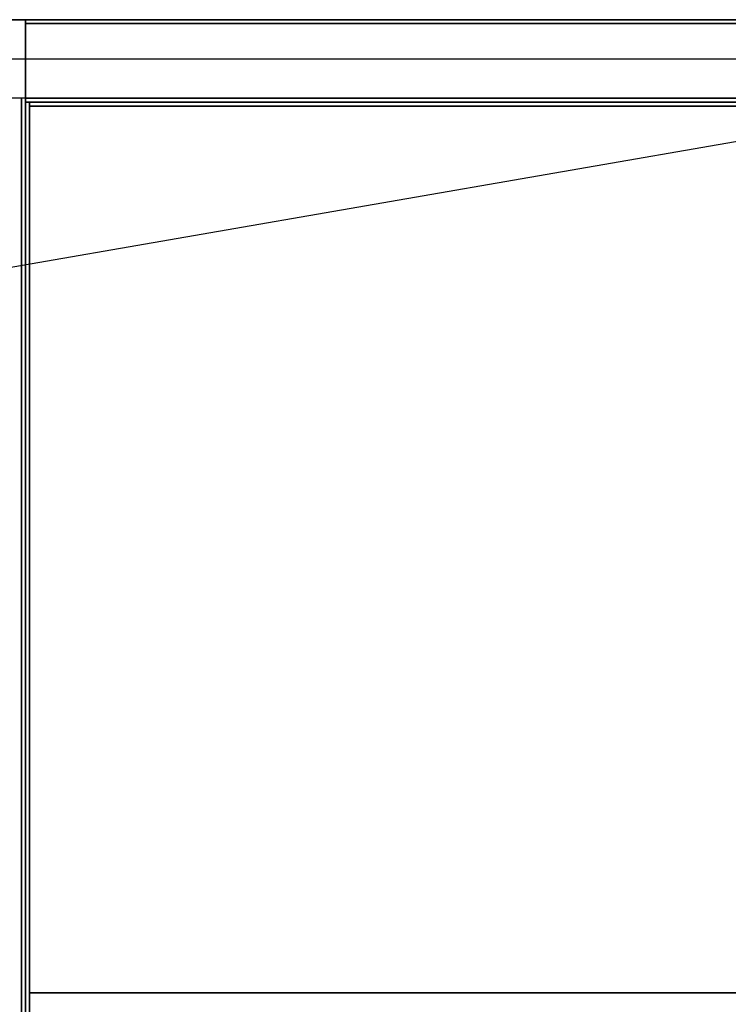
# Model space of a CAD drawing. Extents: x -110 to 110, y -19 to 19.
# Drawn here: x 73 to 91, y -6 to 19 of the extents above; entities that cross this region are included whole.
import ezdxf

# ---------------------------------------------------------------- set-up
doc = ezdxf.new("R2010")
doc.units = 0
doc.layers.get('DEFPOINTS').update_dxf_attribs({"linetype": 'CONTINUOUS'})
for name, color, linetype in [('3D', 254, 'CONTINUOUS'), ('3D-COLDROLL', 252, 'CONTINUOUS'), ('3D-FLAT', 7, 'CONTINUOUS'), ('3D-NON', 43, 'CONTINUOUS')]:
    doc.layers.add(name, color=color, linetype=linetype)

msp = doc.modelspace()

# ---------------------------------------------------------------- linework, layer by layer
at = {"layer": '3D', "invisible_edges": 15}
msp.add_3dface([(109.5, 19, 26), (37.5, 19, 26), (38.5, 18, 25.5), (108.5, 18, 25.5)], dxfattribs=at)
at = {"layer": '3D-COLDROLL'}
for points in [[(73.7, 16.8, 34), (73.7, -5.75, 34), (73.7, -5.75, 35), (73.7, 16.8, 35)], [(109.3, 16.8, 34), (73.7, 16.8, 34), (73.7, 16.8, 35), (109.3, 16.8, 35)], [(109.3, 16.8, 35), (73.7, 16.8, 35), (73.7, -5.75, 35), (109.3, -5.75, 35)], [(109.3, 16.8, 34), (73.7, 16.8, 34), (73.7, -5.75, 34), (109.3, -5.75, 34)], [(109.3, -5.75, 34), (73.7, -5.75, 34), (73.7, -5.75, 35), (109.3, -5.75, 35)]]:
    msp.add_3dface(points, dxfattribs=at)
at = {"layer": '3D-FLAT'}
for points in [[(109.4, 19, 23.9), (37.6, 19, 23.9), (37.6, -11.75, 23.9), (109.4, -11.75, 23.9)], [(109.4, 19, 3), (37.6, 19, 3), (37.6, -11.75, 3), (109.4, -11.75, 3)], [(109.4, 19, 35), (73.6, 19, 35), (73.6, 17, 35), (109.4, 17, 35)], [(109.4, 19, 34), (73.6, 19, 34), (73.6, 17, 34), (109.4, 17, 34)], [(108.5, 18, 25.5), (38.5, 18, 25.5), (38.5, -12.75, 25.5), (108.5, -12.75, 25.5)], [(73.5, 17, 34), (37.5, 17, 34), (37.5, -10, 34), (73.5, -10, 34)], [(109.5, 17, 34), (73.5, 17, 34), (73.5, -10, 34), (109.5, -10, 34)]]:
    msp.add_3dface(points, dxfattribs=at)
for points, invisible_edges in [([(73.6, -8, 37.5), (73.7, -8, 37.5), (73.7, 16.9, 37.5), (73.6, 16.9, 37.5)], 1), ([(73.6, 16.9, 34), (73.7, 16.9, 34), (73.7, -10, 34), (73.6, -10, 34)], 4)]:
    msp.add_3dface(points, dxfattribs=dict(at, invisible_edges=invisible_edges))
at = {"layer": '3D-NON'}
for points in [[(109.5, 19, 24), (109.5, 19, 26), (37.5, 19, 26), (37.5, 19, 24)], [(109.4, 19, 3), (37.6, 19, 3), (37.6, 19, 23.9), (109.4, 19, 23.9)], [(73.6, 19, 35), (73.6, 19, 39), (73.6, 17, 39), (73.6, 17, 35)], [(109.4, 19, 35), (109.4, 19, 39), (73.6, 19, 39), (73.6, 19, 35)], [(73.6, 19, 34), (73.6, 17, 34), (73.6, 17, 35), (73.6, 19, 35)], [(109.4, 19, 34), (73.6, 19, 34), (73.6, 19, 35), (109.4, 19, 35)], [(73.6, 18.9, 26), (73.6, 18.9, 34), (73.6, -10, 34), (73.6, -10, 26)], [(109.4, 18.9, 26), (109.4, 18.9, 34), (73.6, 18.9, 34), (73.6, 18.9, 26)], [(109.4, 17, 35), (109.4, 17, 39), (73.6, 17, 39), (73.6, 17, 35)], [(109.4, 17, 34), (73.6, 17, 34), (73.6, 17, 35), (109.4, 17, 35)], [(109.3, 16.8, 34), (109.3, 16.8, 37.5), (73.7, 16.8, 37.5), (73.7, 16.8, 34)]]:
    msp.add_3dface(points, dxfattribs=at)
for points, invisible_edges in [([(109.4, 16.9, 34), (109.4, 16.9, 37.5), (73.6, 16.9, 37.5), (73.6, 16.9, 34)], 1), ([(73.6, 16.9, 34), (73.6, -8, 34), (73.6, -8, 37.5), (73.6, 16.9, 37.5)], 15), ([(73.7, 16.9, 34), (73.7, -8, 34), (73.7, -8, 37.5), (73.7, 16.9, 37.5)], 15)]:
    msp.add_3dface(points, dxfattribs=dict(at, invisible_edges=invisible_edges))
at = {"layer": 'DEFPOINTS', "color": 6}
msp.add_line((-109.5, -19), (109.5, 19), dxfattribs=at)

doc.saveas('drawing.dxf')
